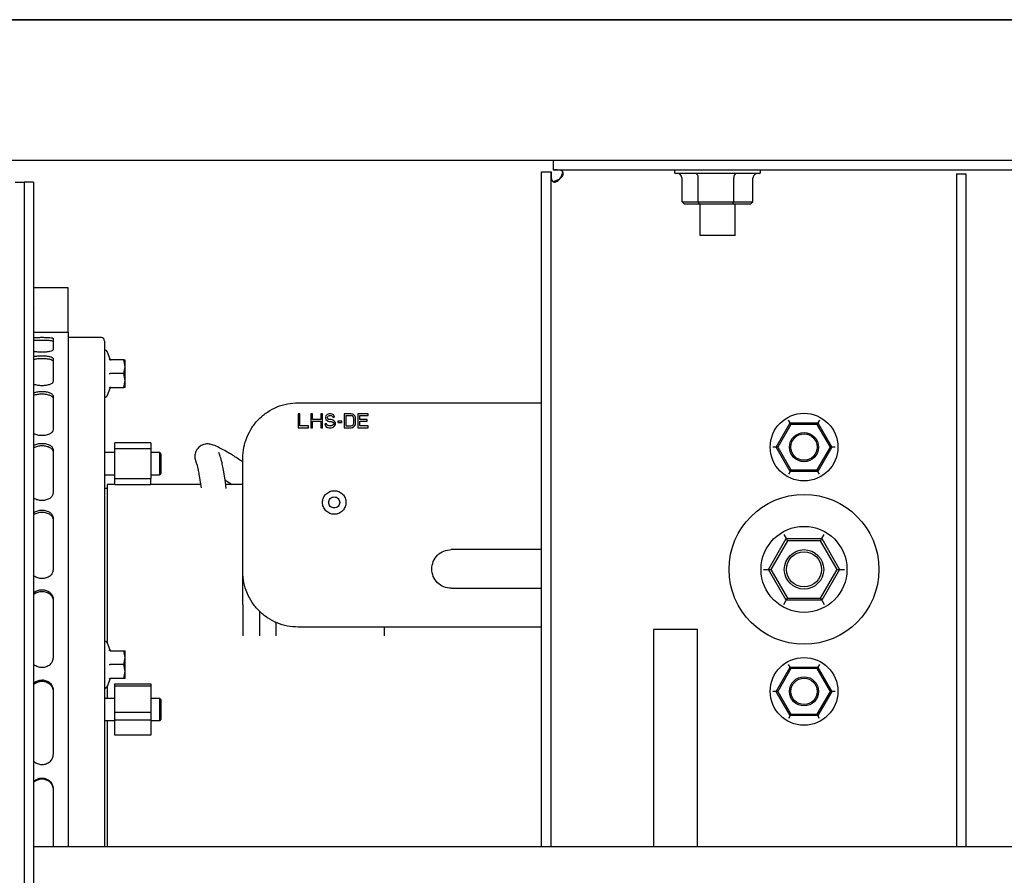
# Model space of a CAD drawing. Units: inches. Extents: x 5 to 302, y -220 to 193.
# Drawn here: x 120 to 136, y -108 to -94 of the extents above; entities that cross this region are included whole.
import ezdxf

# ---------------------------------------------------------------- set-up
doc = ezdxf.new("R2010")
doc.units = ezdxf.units.IN
doc.header["$MEASUREMENT"] = 0

msp = doc.modelspace()

# ---------------------------------------------------------------- linework, layer by layer
at = {"color": 7, "linetype": 'Continuous', "lineweight": 25, "ltscale": 18}
for p, q in [((153.147, -94.415), (74.397, -94.415)), ((74.397, -94.415), (153.147, -94.415)), ((153.147, -96.665), (74.397, -96.665)), ((128.829, -96.665), (128.829, -96.816)), ((128.829, -96.816), (139.713, -96.816)), ((130.771, -96.816), (130.771, -96.85)), ((132.145, -96.85), (132.145, -96.816)), ((128.646, -96.847), (128.797, -96.847)), ((128.646, -107.633), (128.646, -96.847)), ((128.797, -107.633), (128.797, -96.847)), ((132.123, -96.872), (130.794, -96.872)), ((130.891, -97.327), (130.891, -96.94)), ((131.151, -97.327), (131.151, -96.94)), ((131.718, -97.327), (131.718, -96.94)), ((132.026, -97.327), (132.026, -96.94)), ((135.28, -96.876), (135.28, -107.633)), ((135.28, -96.876), (135.431, -96.876)), ((135.431, -96.876), (135.431, -107.633)), ((120.23, -97.01), (120.371, -97.01)), ((120.371, -97.01), (120.371, -125.562)), ((120.522, -97.01), (120.371, -97.01)), ((120.522, -97.01), (120.522, -125.562)), ((130.891, -97.327), (131.151, -97.327)), ((130.93, -97.361), (130.891, -97.327)), ((131.172, -97.361), (130.93, -97.361)), ((131.151, -97.327), (131.718, -97.327)), ((131.172, -97.361), (131.151, -97.327)), ((131.7, -97.361), (131.172, -97.361)), ((131.177, -97.361), (131.177, -97.863)), ((131.7, -97.361), (131.718, -97.327)), ((131.987, -97.361), (131.7, -97.361)), ((131.718, -97.327), (132.026, -97.327)), ((131.74, -97.863), (131.74, -97.361)), ((132.026, -97.327), (131.987, -97.361)), ((131.277, -97.863), (131.177, -97.863)), ((131.74, -97.863), (131.277, -97.863)), ((121.078, -98.699), (120.522, -98.699)), ((121.078, -99.407), (121.078, -98.743)), ((120.522, -99.019), (120.524, -99.031)), ((120.524, -99.031), (120.522, -99.043)), ((120.522, -99.407), (121.078, -99.407)), ((121.078, -99.407), (121.078, -99.412)), ((121.61, -99.496), (121.078, -99.496)), ((121.745, -99.839), (121.704, -99.727)), ((121.966, -99.85), (121.749, -99.85)), ((121.986, -99.961), (121.966, -99.85)), ((121.966, -99.85), (121.986, -99.85)), ((121.966, -100.072), (121.986, -99.961)), ((121.966, -100.072), (121.749, -100.072)), ((121.986, -100.183), (121.966, -100.072)), ((121.966, -100.293), (121.986, -100.183)), ((121.704, -100.417), (121.745, -100.304)), ((121.749, -100.293), (121.966, -100.293)), ((121.986, -100.293), (121.966, -100.293)), ((124.754, -100.537), (128.646, -100.537)), ((124.782, -100.714), (124.754, -100.714)), ((124.754, -100.714), (124.754, -100.936)), ((124.782, -100.907), (124.782, -100.714)), ((124.985, -100.714), (124.957, -100.714)), ((124.957, -100.714), (124.957, -100.936)), ((124.985, -100.804), (124.985, -100.714)), ((125.142, -100.714), (125.114, -100.714)), ((125.114, -100.714), (125.114, -100.804)), ((125.142, -100.936), (125.142, -100.714)), ((125.197, -100.747), (125.192, -100.766)), ((125.215, -100.728), (125.197, -100.747)), ((125.234, -100.719), (125.215, -100.728)), ((125.22, -100.771), (125.225, -100.756)), ((125.225, -100.756), (125.239, -100.747)), ((125.252, -100.714), (125.234, -100.719)), ((125.239, -100.747), (125.252, -100.742)), ((125.275, -100.714), (125.252, -100.714)), ((125.252, -100.742), (125.28, -100.742)), ((125.299, -100.719), (125.275, -100.714)), ((125.28, -100.742), (125.294, -100.747)), ((125.294, -100.747), (125.303, -100.756)), ((125.317, -100.733), (125.299, -100.719)), ((125.303, -100.756), (125.308, -100.766)), ((125.331, -100.752), (125.317, -100.733)), ((125.335, -100.766), (125.331, -100.752)), ((125.598, -100.714), (125.488, -100.714)), ((125.488, -100.714), (125.488, -100.936)), ((125.515, -100.742), (125.515, -100.907)), ((125.515, -100.742), (125.598, -100.742)), ((125.621, -100.719), (125.598, -100.714)), ((125.617, -100.747), (125.598, -100.742)), ((125.631, -100.756), (125.617, -100.747)), ((125.64, -100.728), (125.621, -100.719)), ((125.64, -100.771), (125.631, -100.756)), ((125.658, -100.747), (125.64, -100.728)), ((125.668, -100.766), (125.658, -100.747)), ((125.875, -100.714), (125.709, -100.714)), ((125.709, -100.714), (125.709, -100.936)), ((125.737, -100.804), (125.737, -100.742)), ((125.737, -100.742), (125.875, -100.742)), ((125.875, -100.742), (125.875, -100.714)), ((124.92, -100.907), (124.782, -100.907)), ((124.92, -100.936), (124.92, -100.907)), ((125.114, -100.804), (124.985, -100.804)), ((124.985, -100.936), (124.985, -100.832)), ((124.985, -100.832), (125.114, -100.832)), ((125.114, -100.832), (125.114, -100.936)), ((125.206, -100.874), (125.179, -100.874)), ((125.179, -100.874), (125.183, -100.893)), ((125.183, -100.893), (125.197, -100.917)), ((125.192, -100.766), (125.192, -100.785)), ((125.192, -100.785), (125.197, -100.804)), ((125.197, -100.804), (125.215, -100.822)), ((125.197, -100.917), (125.22, -100.931)), ((125.211, -100.888), (125.206, -100.874)), ((125.225, -100.903), (125.211, -100.888)), ((125.215, -100.822), (125.234, -100.832)), ((125.22, -100.78), (125.22, -100.771)), ((125.225, -100.794), (125.22, -100.78)), ((125.239, -100.804), (125.225, -100.794)), ((125.243, -100.907), (125.225, -100.903)), ((125.234, -100.832), (125.252, -100.837)), ((125.252, -100.808), (125.239, -100.804)), ((125.28, -100.907), (125.243, -100.907)), ((125.28, -100.808), (125.252, -100.808)), ((125.252, -100.837), (125.28, -100.837)), ((125.303, -100.813), (125.28, -100.808)), ((125.28, -100.837), (125.299, -100.841)), ((125.299, -100.903), (125.28, -100.907)), ((125.299, -100.841), (125.312, -100.851)), ((125.312, -100.893), (125.299, -100.903)), ((125.322, -100.822), (125.303, -100.813)), ((125.308, -100.766), (125.335, -100.766)), ((125.312, -100.851), (125.322, -100.865)), ((125.322, -100.879), (125.312, -100.893)), ((125.34, -100.841), (125.322, -100.822)), ((125.322, -100.865), (125.322, -100.879)), ((125.322, -100.921), (125.34, -100.903)), ((125.349, -100.86), (125.34, -100.841)), ((125.34, -100.903), (125.349, -100.884)), ((125.349, -100.884), (125.349, -100.86)), ((125.451, -100.832), (125.386, -100.832)), ((125.386, -100.832), (125.386, -100.855)), ((125.386, -100.855), (125.451, -100.855)), ((125.451, -100.855), (125.451, -100.832)), ((125.515, -100.907), (125.598, -100.907)), ((125.598, -100.907), (125.617, -100.903)), ((125.617, -100.903), (125.631, -100.893)), ((125.631, -100.893), (125.64, -100.879)), ((125.645, -100.789), (125.64, -100.771)), ((125.64, -100.879), (125.645, -100.86)), ((125.64, -100.921), (125.658, -100.903)), ((125.645, -100.86), (125.645, -100.789)), ((125.658, -100.903), (125.668, -100.884)), ((125.672, -100.789), (125.668, -100.766)), ((125.668, -100.884), (125.672, -100.86)), ((125.672, -100.86), (125.672, -100.789)), ((125.857, -100.804), (125.737, -100.804)), ((125.737, -100.907), (125.737, -100.832)), ((125.737, -100.832), (125.857, -100.832)), ((125.875, -100.907), (125.737, -100.907)), ((125.857, -100.832), (125.857, -100.804)), ((125.875, -100.936), (125.875, -100.907)), ((132.396, -101.247), (132.619, -100.861)), ((132.632, -100.883), (132.422, -101.247)), ((132.619, -100.861), (132.593, -100.816)), ((132.632, -100.883), (132.619, -100.861)), ((132.619, -100.861), (133.065, -100.861)), ((133.052, -100.883), (132.632, -100.883)), ((133.065, -100.861), (133.052, -100.883)), ((133.263, -101.247), (133.052, -100.883)), ((133.091, -100.816), (133.065, -100.861)), ((133.065, -100.861), (133.289, -101.247)), ((124.754, -100.936), (124.92, -100.936)), ((124.957, -100.936), (124.985, -100.936)), ((125.114, -100.936), (125.142, -100.936)), ((125.22, -100.931), (125.243, -100.936)), ((125.243, -100.936), (125.28, -100.936)), ((125.28, -100.936), (125.303, -100.931)), ((125.303, -100.931), (125.322, -100.921)), ((125.488, -100.936), (125.598, -100.936)), ((125.598, -100.936), (125.621, -100.931)), ((125.621, -100.931), (125.64, -100.921)), ((125.709, -100.936), (125.875, -100.936)), ((122.396, -101.179), (121.82, -101.179)), ((121.82, -101.268), (121.82, -101.179)), ((122.396, -101.179), (122.396, -101.268)), ((121.82, -101.334), (121.654, -101.334)), ((121.82, -101.755), (121.82, -101.268)), ((121.82, -101.268), (122.396, -101.268)), ((122.396, -101.268), (122.396, -101.755)), ((122.54, -101.334), (122.396, -101.334)), ((122.562, -101.357), (122.539, -101.334)), ((123.5, -101.373), (123.483, -101.332)), ((123.556, -101.289), (123.492, -101.256)), ((132.396, -101.247), (132.344, -101.247)), ((132.619, -101.634), (132.396, -101.247)), ((132.422, -101.247), (132.396, -101.247)), ((132.422, -101.247), (132.632, -101.612)), ((133.052, -101.612), (133.263, -101.247)), ((133.289, -101.247), (133.065, -101.634)), ((133.289, -101.247), (133.263, -101.247)), ((133.341, -101.247), (133.289, -101.247)), ((123.117, -101.483), (123.134, -101.524)), ((123.868, -103.239), (123.868, -101.423)), ((121.654, -101.688), (121.82, -101.688)), ((122.396, -101.688), (122.54, -101.688)), ((122.539, -101.689), (122.562, -101.666)), ((123.171, -101.706), (123.199, -101.872)), ((123.59, -101.806), (123.562, -101.64)), ((132.619, -101.634), (132.593, -101.679)), ((132.632, -101.612), (132.619, -101.634)), ((133.065, -101.634), (132.619, -101.634)), ((132.632, -101.612), (133.052, -101.612)), ((133.065, -101.634), (133.052, -101.612)), ((133.091, -101.679), (133.065, -101.634)), ((121.812, -101.844), (121.698, -101.844)), ((122.396, -101.755), (121.82, -101.755)), ((121.82, -101.844), (121.82, -101.755)), ((121.82, -101.844), (122.396, -101.844)), ((122.396, -101.844), (122.396, -101.755)), ((123.195, -101.844), (122.403, -101.844)), ((123.604, -101.907), (123.59, -101.806)), ((123.868, -101.844), (123.595, -101.844)), ((121.698, -101.91), (121.654, -101.91)), ((123.199, -101.872), (123.203, -101.897)), ((132.519, -102.641), (132.558, -102.709)), ((133.126, -102.709), (133.165, -102.641)), ((132.274, -103.201), (132.558, -102.709)), ((132.577, -102.743), (132.313, -103.201)), ((132.558, -102.709), (132.577, -102.743)), ((132.558, -102.709), (133.126, -102.709)), ((133.107, -102.743), (132.577, -102.743)), ((133.107, -102.743), (133.126, -102.709)), ((133.371, -103.201), (133.107, -102.743)), ((133.126, -102.709), (133.41, -103.201)), ((128.646, -102.884), (127.201, -102.884)), ((132.196, -103.201), (132.274, -103.201)), ((132.558, -103.693), (132.274, -103.201)), ((132.274, -103.201), (132.313, -103.201)), ((132.313, -103.201), (132.577, -103.659)), ((133.107, -103.659), (133.371, -103.201)), ((133.41, -103.201), (133.126, -103.693)), ((133.371, -103.201), (133.41, -103.201)), ((133.41, -103.201), (133.488, -103.201)), ((123.868, -103.763), (123.868, -103.448)), ((127.201, -103.504), (128.646, -103.504)), ((132.519, -103.761), (132.558, -103.693)), ((132.558, -103.693), (132.577, -103.659)), ((133.126, -103.693), (132.558, -103.693)), ((132.577, -103.659), (133.107, -103.659)), ((133.107, -103.659), (133.126, -103.693)), ((133.126, -103.693), (133.165, -103.761)), ((124.4, -104.264), (124.4, -104.049)), ((123.868, -104.077), (123.868, -104.264)), ((124.134, -104.077), (124.134, -104.264)), ((128.646, -104.125), (124.754, -104.125)), ((126.127, -104.125), (126.127, -104.264)), ((130.435, -104.164), (130.435, -105.444)), ((131.138, -104.164), (130.435, -104.164)), ((131.138, -105.444), (131.138, -104.164)), ((121.745, -104.49), (121.704, -104.378)), ((121.749, -104.501), (121.966, -104.501)), ((121.986, -104.612), (121.966, -104.501)), ((121.966, -104.501), (121.986, -104.501)), ((121.966, -104.722), (121.986, -104.612)), ((121.966, -104.722), (121.749, -104.722)), ((121.986, -104.833), (121.966, -104.722)), ((121.966, -104.944), (121.986, -104.833)), ((132.396, -105.151), (132.619, -104.764)), ((132.632, -104.787), (132.422, -105.151)), ((132.619, -104.764), (132.593, -104.719)), ((132.632, -104.787), (132.619, -104.764)), ((132.619, -104.764), (133.065, -104.764)), ((133.052, -104.787), (132.632, -104.787)), ((133.065, -104.764), (133.052, -104.787)), ((133.263, -105.151), (133.052, -104.787)), ((133.091, -104.719), (133.065, -104.764)), ((133.065, -104.764), (133.289, -105.151)), ((121.704, -105.067), (121.745, -104.955)), ((121.966, -104.944), (121.749, -104.944)), ((121.986, -104.944), (121.966, -104.944)), ((121.698, -105.077), (121.698, -105.265)), ((121.82, -105.033), (122.396, -105.033)), ((121.82, -105.065), (121.82, -105.033)), ((121.82, -105.065), (122.396, -105.065)), ((121.82, -105.487), (121.82, -105.065)), ((122.396, -105.033), (122.396, -105.065)), ((122.396, -105.065), (122.396, -105.487)), ((132.396, -105.151), (132.344, -105.151)), ((132.619, -105.538), (132.396, -105.151)), ((132.422, -105.151), (132.396, -105.151)), ((132.422, -105.151), (132.632, -105.515)), ((133.052, -105.515), (133.263, -105.151)), ((133.289, -105.151), (133.065, -105.538)), ((133.289, -105.151), (133.263, -105.151)), ((133.341, -105.151), (133.289, -105.151)), ((121.82, -105.265), (121.654, -105.265)), ((122.54, -105.265), (122.396, -105.265)), ((122.562, -105.287), (122.539, -105.265)), ((122.396, -105.487), (121.82, -105.487)), ((121.82, -105.608), (121.82, -105.487)), ((122.396, -105.487), (122.396, -105.608)), ((130.435, -105.444), (130.435, -107.633)), ((131.138, -107.633), (131.138, -105.444)), ((121.654, -105.619), (121.82, -105.619)), ((121.82, -105.608), (122.396, -105.608)), ((121.82, -105.852), (121.82, -105.608)), ((122.396, -105.608), (122.396, -105.852)), ((122.396, -105.619), (122.54, -105.619)), ((122.539, -105.62), (122.562, -105.597)), ((132.619, -105.538), (132.593, -105.583)), ((132.632, -105.515), (132.619, -105.538)), ((133.065, -105.538), (132.619, -105.538)), ((132.632, -105.515), (133.052, -105.515)), ((133.065, -105.538), (133.052, -105.515)), ((133.091, -105.583), (133.065, -105.538)), ((122.396, -105.852), (121.82, -105.852)), ((120.522, -107.633), (147.066, -107.633))]:
    msp.add_line(p, q, dxfattribs=at)
at = {"color": 7, "linetype": 'Continuous', "lineweight": 25, "ltscale": 18, "flags": 128}
for points in [[(128.938, -96.957), (128.938, -96.957)], [(123.103, -101.425), (123.115, -101.479), (123.117, -101.483)]]:
    msp.add_lwpolyline(points, dxfattribs=at)
at = {"color": 7, "linetype": 'Continuous', "lineweight": 25, "ltscale": 324}
for centre, radius in [((132.842, -101.247), 0.541), ((132.842, -101.247), 0.233), ((132.842, -101.247), 0.211), ((132.842, -103.201), 1.198), ((132.842, -103.201), 0.687), ((132.842, -103.201), 0.315), ((132.842, -103.201), 0.281), ((132.842, -105.151), 0.541), ((132.842, -105.151), 0.233), ((132.842, -105.151), 0.211)]:
    msp.add_circle(centre, radius, dxfattribs=at)
for centre, radius, start, end in [((130.794, -96.85), 0.0225, 180, 270), ((132.123, -96.85), 0.0225, 270, 0), ((121.609, -99.54), 0.0443, 0, 88.5412), ((121.658, -99.744), 0.0487, 13.189, 95.3257), ((121.658, -100.4), 0.0487, 264.6426, 346.8711), ((121.658, -104.395), 0.0487, 20.0217, 95.3257), ((121.658, -105.05), 0.0487, 264.6426, 340.0108)]:
    msp.add_arc(centre, radius, start, end, dxfattribs=at)
for centre, major_axis, ratio, start_param, end_param in [((130.813, -96.94), (0.0778, 0), 0.867059, 0, 1.570796), ((131.108, -96.94), (0, 0.0675), 0.625477, 4.712389, 6.283185), ((131.754, -96.94), (0, 0.0675), 0.527847, 0, 1.570796), ((132.104, -96.94), (0.0778, 0), 0.867059, 1.570796, 3.141593)]:
    msp.add_ellipse(centre, major_axis=major_axis, ratio=ratio, start_param=start_param, end_param=end_param, dxfattribs=at)
at = {"color": 7, "linetype": 'Continuous', "lineweight": 25, "ltscale": 18}
for points, knots in [([(128.938, -96.957), (128.949, -96.948), (128.969, -96.932), (128.985, -96.905), (128.991, -96.886), (128.993, -96.872), (128.991, -96.859), (128.984, -96.843), (128.967, -96.828), (128.935, -96.819), (128.888, -96.816), (128.85, -96.816), (128.829, -96.816)], [0, 0, 0, 0, 0.123193, 0.227417, 0.276107, 0.324629, 0.374753, 0.428086, 0.536988, 0.66396, 0.808043, 1, 1, 1, 1]), ([(128.797, -96.847), (128.797, -96.871), (128.797, -96.912), (128.801, -96.96), (128.811, -96.989), (128.828, -97.006), (128.849, -97.012), (128.873, -97.009), (128.9, -96.994), (128.921, -96.975), (128.934, -96.961), (128.938, -96.957)], [0, 0, 0, 0, 0.2109661, 0.3658219, 0.482644, 0.5744989, 0.6669188, 0.74629, 0.8263268, 0.953095, 1, 1, 1, 1]), ([(128.827, -97.002), (128.828, -97.002), (128.85, -96.999), (128.89, -96.982), (128.925, -96.963), (128.938, -96.957)], [0, 0, 0, 0, 0.0264486, 0.6419239, 1, 1, 1, 1]), ([(128.938, -96.957), (128.949, -96.937), (128.97, -96.902), (128.98, -96.864), (128.984, -96.846)], [0, 0, 0, 0, 0.53738, 1, 1, 1, 1]), ([(120.522, -99.498), (120.525, -99.498), (120.54, -99.495), (120.589, -99.493), (120.657, -99.491), (120.727, -99.493), (120.786, -99.496), (120.818, -99.501), (120.832, -99.506), (120.834, -99.508), (120.834, -99.509)], [0, 0, 0, 0, 0.042424, 0.201081, 0.360761, 0.520373, 0.678702, 0.837137, 0.918714, 1, 1, 1, 1]), ([(121.078, -99.457), (121.078, -99.47), (121.078, -99.497), (121.078, -99.612), (121.078, -99.781), (121.078, -100.007), (121.078, -100.289), (121.078, -100.625), (121.078, -101.012), (121.078, -101.449), (121.078, -101.933), (121.078, -102.461), (121.078, -103.03), (121.078, -103.636), (121.078, -104.277), (121.078, -104.947), (121.078, -105.644), (121.078, -106.363), (121.078, -107.028), (121.078, -107.456), (121.078, -107.633)], [0, 0, 0, 0, 0.056468, 0.112937, 0.169405, 0.225873, 0.282341, 0.33881, 0.395278, 0.451746, 0.508214, 0.564683, 0.621151, 0.677619, 0.734088, 0.790556, 0.847024, 0.903492, 0.959961, 1, 1, 1, 1]), ([(120.522, -99.542), (120.525, -99.542), (120.54, -99.539), (120.589, -99.537), (120.657, -99.535), (120.726, -99.537), (120.786, -99.54), (120.818, -99.545), (120.832, -99.55), (120.834, -99.552), (120.834, -99.553)], [0, 0, 0, 0, 0.041848, 0.20016, 0.360288, 0.520646, 0.679697, 0.838935, 0.919526, 1, 1, 1, 1]), ([(121.654, -99.547), (121.654, -99.547), (121.654, -99.548), (121.654, -99.619), (121.654, -99.75), (121.654, -99.942), (121.654, -100.192), (121.654, -100.498), (121.654, -100.859), (121.654, -101.272), (121.654, -101.735), (121.654, -102.245), (121.654, -102.799), (121.654, -103.393), (121.654, -104.024), (121.654, -104.688), (121.654, -105.381), (121.654, -106.098), (121.654, -106.836), (121.654, -107.35), (121.654, -107.619), (121.654, -107.633)], [0, 0, 0, 0, 0.039545, 0.095855, 0.152165, 0.208475, 0.264785, 0.321095, 0.377405, 0.433715, 0.490025, 0.546335, 0.602645, 0.658955, 0.715265, 0.771575, 0.827885, 0.884195, 0.940504, 0.996814, 1, 1, 1, 1]), ([(120.834, -99.69), (120.832, -99.695), (120.826, -99.706), (120.785, -99.719), (120.727, -99.728), (120.657, -99.732), (120.589, -99.728), (120.54, -99.722), (120.525, -99.716), (120.522, -99.715)], [0, 0, 0, 0, 0.161231, 0.320484, 0.479279, 0.639097, 0.798847, 0.957314, 1, 1, 1, 1]), ([(120.522, -99.803), (120.525, -99.801), (120.54, -99.795), (120.589, -99.788), (120.657, -99.784), (120.727, -99.788), (120.786, -99.798), (120.818, -99.811), (120.832, -99.823), (120.834, -99.829), (120.834, -99.832)], [0, 0, 0, 0, 0.042424, 0.201081, 0.360761, 0.520373, 0.678702, 0.837137, 0.918714, 1, 1, 1, 1]), ([(120.522, -99.845), (120.525, -99.844), (120.54, -99.838), (120.589, -99.831), (120.657, -99.827), (120.726, -99.83), (120.786, -99.84), (120.818, -99.854), (120.832, -99.865), (120.834, -99.872), (120.834, -99.875)], [0, 0, 0, 0, 0.041848, 0.20016, 0.360288, 0.520646, 0.679697, 0.838935, 0.919526, 1, 1, 1, 1]), ([(121.731, -99.838), (121.732, -99.84), (121.734, -99.843), (121.738, -99.847), (121.744, -99.85), (121.748, -99.85), (121.749, -99.85)], [0, 0, 0, 0, 0.270447, 0.524496, 0.778581, 1, 1, 1, 1]), ([(121.751, -99.847), (121.75, -99.846), (121.747, -99.844), (121.745, -99.84), (121.744, -99.839)], [0, 0, 0, 0, 0.512992, 1, 1, 1, 1]), ([(121.751, -99.847), (121.753, -99.848), (121.756, -99.85), (121.76, -99.85), (121.762, -99.85)], [0, 0, 0, 0, 0.512992, 1, 1, 1, 1]), ([(121.731, -100.072), (121.732, -100.072), (121.734, -100.072), (121.738, -100.072), (121.744, -100.072), (121.748, -100.072), (121.749, -100.072)], [0, 0, 0, 0, 0.270447, 0.524495, 0.778585, 1, 1, 1, 1]), ([(120.834, -100.196), (120.832, -100.205), (120.826, -100.223), (120.785, -100.246), (120.727, -100.261), (120.657, -100.267), (120.589, -100.261), (120.54, -100.251), (120.525, -100.241), (120.522, -100.239)], [0, 0, 0, 0, 0.161231, 0.320484, 0.479279, 0.639097, 0.798847, 0.957314, 1, 1, 1, 1]), ([(120.522, -100.384), (120.525, -100.382), (120.54, -100.371), (120.589, -100.36), (120.657, -100.354), (120.727, -100.36), (120.786, -100.376), (120.818, -100.397), (120.832, -100.416), (120.834, -100.426), (120.834, -100.431)], [0, 0, 0, 0, 0.042424, 0.201081, 0.360761, 0.520373, 0.678702, 0.837137, 0.918714, 1, 1, 1, 1]), ([(120.522, -100.424), (120.525, -100.422), (120.54, -100.411), (120.589, -100.4), (120.657, -100.394), (120.726, -100.4), (120.786, -100.416), (120.818, -100.437), (120.832, -100.456), (120.834, -100.466), (120.834, -100.471)], [0, 0, 0, 0, 0.041848, 0.20016, 0.360288, 0.520646, 0.679697, 0.838935, 0.919526, 1, 1, 1, 1]), ([(121.749, -100.293), (121.748, -100.293), (121.744, -100.294), (121.738, -100.297), (121.734, -100.301), (121.732, -100.304), (121.731, -100.306)], [0, 0, 0, 0, 0.221314, 0.475502, 0.729565, 1, 1, 1, 1]), ([(121.744, -100.305), (121.745, -100.303), (121.747, -100.3), (121.75, -100.298), (121.751, -100.296)], [0, 0, 0, 0, 0.487008, 1, 1, 1, 1]), ([(121.762, -100.293), (121.76, -100.293), (121.756, -100.294), (121.753, -100.295), (121.751, -100.296)], [0, 0, 0, 0, 0.487008, 1, 1, 1, 1]), ([(120.834, -100.967), (120.832, -100.98), (120.826, -101.004), (120.785, -101.037), (120.727, -101.058), (120.657, -101.066), (120.589, -101.057), (120.54, -101.043), (120.525, -101.029), (120.522, -101.027)], [0, 0, 0, 0, 0.161231, 0.320484, 0.479279, 0.639097, 0.798847, 0.957314, 1, 1, 1, 1]), ([(120.522, -101.225), (120.525, -101.222), (120.54, -101.207), (120.589, -101.192), (120.657, -101.184), (120.727, -101.192), (120.786, -101.214), (120.818, -101.242), (120.832, -101.268), (120.834, -101.281), (120.834, -101.288)], [0, 0, 0, 0, 0.042424, 0.201081, 0.360761, 0.520373, 0.678702, 0.837137, 0.918714, 1, 1, 1, 1]), ([(120.522, -101.261), (120.525, -101.258), (120.54, -101.244), (120.589, -101.229), (120.657, -101.22), (120.726, -101.228), (120.786, -101.25), (120.818, -101.279), (120.832, -101.304), (120.834, -101.317), (120.834, -101.324)], [0, 0, 0, 0, 0.041848, 0.20016, 0.360288, 0.520646, 0.679697, 0.838935, 0.919526, 1, 1, 1, 1]), ([(123.492, -101.256), (123.459, -101.24), (123.403, -101.212), (123.34, -101.198), (123.301, -101.194), (123.25, -101.202), (123.198, -101.223), (123.151, -101.261), (123.12, -101.308), (123.104, -101.358), (123.096, -101.398), (123.102, -101.42), (123.102, -101.421)], [0, 0, 0, 0, 0.239374, 0.413425, 0.517577, 0.580025, 0.65511, 0.753344, 0.82032, 0.90006, 0.992204, 1, 1, 1, 1]), ([(122.54, -101.358), (122.54, -101.347), (122.54, -101.333), (122.54, -101.336), (122.54, -101.337)], [0, 0, 0, 0, 0.750538, 1, 1, 1, 1]), ([(122.562, -101.377), (122.562, -101.368), (122.562, -101.355), (122.562, -101.358), (122.562, -101.359)], [0, 0, 0, 0, 0.751701, 1, 1, 1, 1]), ([(123.562, -101.64), (123.555, -101.605), (123.544, -101.538), (123.528, -101.465), (123.514, -101.41), (123.504, -101.385), (123.5, -101.373)], [0, 0, 0, 0, 0.294056, 0.558641, 0.793932, 1, 1, 1, 1]), ([(123.868, -101.486), (123.845, -101.47), (123.793, -101.434), (123.723, -101.388), (123.637, -101.334), (123.588, -101.307), (123.556, -101.289)], [0, 0, 0, 0, 0.187427, 0.411447, 0.621665, 1, 1, 1, 1]), ([(123.134, -101.524), (123.135, -101.527), (123.137, -101.533), (123.145, -101.565), (123.156, -101.618), (123.166, -101.676), (123.171, -101.706)], [0, 0, 0, 0, 0.201214, 0.43487, 0.701122, 1, 1, 1, 1]), ([(122.54, -101.685), (122.54, -101.685), (122.54, -101.685), (122.54, -101.656), (122.54, -101.618), (122.54, -101.6)], [0, 0, 0, 0, 0.249866, 0.624933, 1, 1, 1, 1]), ([(122.562, -101.664), (122.562, -101.664), (122.562, -101.664), (122.562, -101.638), (122.562, -101.605), (122.562, -101.589)], [0, 0, 0, 0, 0.250847, 0.625424, 1, 1, 1, 1]), ([(121.698, -101.844), (121.698, -101.848), (121.698, -101.857), (121.698, -101.929), (121.698, -102.044), (121.698, -102.205), (121.698, -102.409), (121.698, -102.657), (121.698, -102.947), (121.698, -103.275), (121.698, -103.642), (121.698, -104.006), (121.698, -104.26), (121.698, -104.368)], [0, 0, 0, 0, 0.093144, 0.186289, 0.279433, 0.372577, 0.465722, 0.558866, 0.652011, 0.745155, 0.838299, 0.931444, 1, 1, 1, 1]), ([(123.584, -101.771), (123.61, -101.788), (123.644, -101.811), (123.681, -101.837), (123.69, -101.844)], [0, 0, 0, 0, 0.771178, 1, 1, 1, 1]), ([(120.834, -101.981), (120.832, -101.997), (120.826, -102.028), (120.785, -102.068), (120.727, -102.094), (120.657, -102.104), (120.589, -102.094), (120.54, -102.076), (120.525, -102.059), (120.522, -102.055)], [0, 0, 0, 0, 0.161231, 0.320484, 0.479279, 0.639097, 0.798847, 0.957314, 1, 1, 1, 1]), ([(120.522, -102.301), (120.525, -102.297), (120.54, -102.28), (120.589, -102.261), (120.657, -102.25), (120.727, -102.26), (120.786, -102.287), (120.818, -102.322), (120.832, -102.354), (120.834, -102.37), (120.834, -102.379)], [0, 0, 0, 0, 0.042424, 0.201081, 0.360761, 0.520373, 0.678702, 0.837137, 0.918714, 1, 1, 1, 1]), ([(120.522, -102.332), (120.525, -102.329), (120.54, -102.311), (120.589, -102.293), (120.657, -102.282), (120.726, -102.292), (120.786, -102.319), (120.818, -102.354), (120.832, -102.385), (120.834, -102.402), (120.834, -102.41)], [0, 0, 0, 0, 0.041848, 0.20016, 0.360288, 0.520646, 0.679697, 0.838935, 0.919526, 1, 1, 1, 1]), ([(120.834, -103.208), (120.832, -103.227), (120.826, -103.263), (120.785, -103.31), (120.727, -103.341), (120.657, -103.353), (120.589, -103.34), (120.54, -103.319), (120.525, -103.3), (120.522, -103.295)], [0, 0, 0, 0, 0.161231, 0.320484, 0.479279, 0.639097, 0.798847, 0.957314, 1, 1, 1, 1]), ([(123.868, -103.448), (123.868, -103.427), (123.868, -103.385), (123.868, -103.318), (123.868, -103.275), (123.868, -103.254)], [0, 0, 0, 0, 0.340281, 0.680563, 1, 1, 1, 1]), ([(120.522, -103.581), (120.525, -103.577), (120.54, -103.557), (120.589, -103.535), (120.657, -103.523), (120.727, -103.534), (120.786, -103.566), (120.818, -103.606), (120.832, -103.642), (120.834, -103.662), (120.834, -103.671)], [0, 0, 0, 0, 0.042424, 0.201081, 0.360761, 0.520373, 0.678702, 0.837137, 0.918714, 1, 1, 1, 1]), ([(120.522, -103.607), (120.525, -103.603), (120.54, -103.583), (120.589, -103.561), (120.657, -103.549), (120.726, -103.56), (120.786, -103.592), (120.818, -103.632), (120.832, -103.668), (120.834, -103.687), (120.834, -103.697)], [0, 0, 0, 0, 0.0418477, 0.2001602, 0.3602879, 0.520646, 0.6796967, 0.8389347, 0.9195259, 1, 1, 1, 1]), ([(124.134, -103.87), (124.134, -103.882), (124.134, -103.911), (124.134, -103.954), (124.134, -103.997), (124.134, -104.033), (124.134, -104.062), (124.134, -104.072), (124.134, -104.077)], [0, 0, 0, 0, 0.129551, 0.303641, 0.477731, 0.65182, 0.82591, 1, 1, 1, 1]), ([(121.749, -104.501), (121.748, -104.501), (121.744, -104.5), (121.738, -104.498), (121.734, -104.494), (121.732, -104.49), (121.731, -104.489)], [0, 0, 0, 0, 0.221314, 0.475502, 0.729565, 1, 1, 1, 1]), ([(121.751, -104.498), (121.75, -104.497), (121.747, -104.494), (121.745, -104.491), (121.744, -104.489)], [0, 0, 0, 0, 0.512992, 1, 1, 1, 1]), ([(121.751, -104.498), (121.753, -104.499), (121.756, -104.501), (121.76, -104.501), (121.762, -104.501)], [0, 0, 0, 0, 0.512992, 1, 1, 1, 1]), ([(120.834, -104.614), (120.832, -104.634), (120.826, -104.675), (120.785, -104.728), (120.727, -104.762), (120.657, -104.775), (120.589, -104.761), (120.54, -104.738), (120.525, -104.716), (120.522, -104.711)], [0, 0, 0, 0, 0.161231, 0.320484, 0.479279, 0.639097, 0.798847, 0.957314, 1, 1, 1, 1]), ([(121.731, -104.722), (121.732, -104.722), (121.734, -104.722), (121.738, -104.722), (121.744, -104.722), (121.748, -104.722), (121.749, -104.722)], [0, 0, 0, 0, 0.270447, 0.524496, 0.778581, 1, 1, 1, 1]), ([(120.522, -105.029), (120.525, -105.024), (120.54, -105.002), (120.589, -104.978), (120.657, -104.964), (120.727, -104.977), (120.786, -105.012), (120.818, -105.056), (120.832, -105.096), (120.834, -105.118), (120.834, -105.128)], [0, 0, 0, 0, 0.0424241, 0.2010814, 0.360761, 0.5203725, 0.6787021, 0.8371366, 0.9187139, 1, 1, 1, 1]), ([(120.522, -105.048), (120.525, -105.043), (120.54, -105.021), (120.589, -104.998), (120.657, -104.984), (120.726, -104.997), (120.786, -105.031), (120.818, -105.076), (120.832, -105.116), (120.834, -105.137), (120.834, -105.147)], [0, 0, 0, 0, 0.041848, 0.20016, 0.360288, 0.520646, 0.679697, 0.838935, 0.919526, 1, 1, 1, 1]), ([(121.731, -104.956), (121.732, -104.955), (121.734, -104.951), (121.738, -104.947), (121.744, -104.944), (121.748, -104.944), (121.749, -104.944)], [0, 0, 0, 0, 0.270447, 0.524495, 0.778585, 1, 1, 1, 1]), ([(121.744, -104.956), (121.745, -104.954), (121.747, -104.951), (121.75, -104.948), (121.751, -104.947)], [0, 0, 0, 0, 0.487008, 1, 1, 1, 1]), ([(121.762, -104.944), (121.76, -104.944), (121.756, -104.944), (121.753, -104.946), (121.751, -104.947)], [0, 0, 0, 0, 0.487008, 1, 1, 1, 1]), ([(121.698, -105.619), (121.698, -105.73), (121.698, -106.012), (121.698, -106.489), (121.698, -107.044), (121.698, -107.428), (121.698, -107.627), (121.698, -107.633)], [0, 0, 0, 0, 0.176597, 0.448231, 0.719865, 0.991499, 1, 1, 1, 1]), ([(120.834, -106.157), (120.832, -106.179), (120.826, -106.223), (120.785, -106.279), (120.727, -106.316), (120.657, -106.33), (120.589, -106.315), (120.54, -106.29), (120.525, -106.267), (120.522, -106.262)], [0, 0, 0, 0, 0.161231, 0.320484, 0.479279, 0.639097, 0.798847, 0.957314, 1, 1, 1, 1]), ([(120.522, -106.602), (120.525, -106.597), (120.54, -106.573), (120.589, -106.547), (120.657, -106.533), (120.727, -106.547), (120.786, -106.584), (120.818, -106.631), (120.832, -106.674), (120.834, -106.697), (120.834, -106.708)], [0, 0, 0, 0, 0.042424, 0.201081, 0.360761, 0.520373, 0.678702, 0.837137, 0.918714, 1, 1, 1, 1]), ([(120.522, -106.614), (120.525, -106.609), (120.54, -106.586), (120.589, -106.56), (120.657, -106.545), (120.726, -106.559), (120.786, -106.596), (120.818, -106.644), (120.832, -106.687), (120.834, -106.709), (120.834, -106.72)], [0, 0, 0, 0, 0.041848, 0.20016, 0.360288, 0.520646, 0.679697, 0.838935, 0.919526, 1, 1, 1, 1]), ([(120.834, -106.708), (120.834, -106.887), (120.834, -107.193), (120.834, -107.504), (120.834, -107.633)], [0, 0, 0, 0, 0.585368, 1, 1, 1, 1])]:
    msp.add_open_spline(points, degree=3, knots=knots, dxfattribs=at)
for points in [[(121.078, -98.743), (121.078, -98.737), (121.078, -98.726), (121.078, -98.711), (121.078, -98.701), (121.078, -98.699), (121.078, -98.699)], [(121.078, -99.412), (121.078, -99.418), (121.078, -99.429), (121.078, -99.444), (121.078, -99.454), (121.078, -99.456), (121.078, -99.457)], [(120.834, -99.509), (120.834, -99.532), (120.834, -99.577), (120.834, -99.652), (120.834, -99.69)], [(120.834, -99.832), (120.834, -99.886), (120.834, -99.992), (120.834, -100.128), (120.834, -100.196)], [(121.986, -99.88), (121.986, -99.871), (121.986, -99.854), (121.986, -99.852), (121.986, -99.85)], [(121.986, -99.961), (121.986, -99.945), (121.986, -99.913), (121.986, -99.891), (121.986, -99.88)], [(121.986, -100.183), (121.986, -100.165), (121.986, -100.13), (121.986, -100.072), (121.986, -100.014), (121.986, -99.979), (121.986, -99.961)], [(121.986, -100.293), (121.986, -100.292), (121.986, -100.289), (121.986, -100.266), (121.986, -100.231), (121.986, -100.199), (121.986, -100.183)], [(120.834, -100.431), (120.834, -100.514), (120.834, -100.679), (120.834, -100.871), (120.834, -100.967)], [(123.868, -101.423), (123.872, -101.365), (123.878, -101.249), (123.931, -101.082), (124.013, -100.927), (124.124, -100.792), (124.259, -100.681), (124.413, -100.599), (124.58, -100.547), (124.696, -100.54), (124.754, -100.537)], [(120.834, -101.288), (120.834, -101.398), (120.834, -101.616), (120.834, -101.86), (120.834, -101.981)], [(122.54, -101.6), (122.54, -101.578), (122.54, -101.536), (122.54, -101.464), (122.54, -101.4), (122.54, -101.372), (122.54, -101.358)], [(122.562, -101.589), (122.562, -101.57), (122.562, -101.533), (122.562, -101.47), (122.562, -101.414), (122.562, -101.389), (122.562, -101.377)], [(125.142, -102.131), (125.144, -102.107), (125.15, -102.057), (125.194, -101.995), (125.256, -101.953), (125.33, -101.938), (125.404, -101.953), (125.466, -101.995), (125.51, -102.057), (125.515, -102.107), (125.518, -102.131)], [(125.518, -102.131), (125.515, -102.156), (125.51, -102.205), (125.466, -102.268), (125.404, -102.31), (125.33, -102.325), (125.256, -102.31), (125.194, -102.268), (125.15, -102.205), (125.144, -102.156), (125.142, -102.131)], [(125.241, -102.131), (125.243, -102.12), (125.245, -102.097), (125.266, -102.067), (125.295, -102.047), (125.33, -102.041), (125.365, -102.047), (125.394, -102.067), (125.414, -102.097), (125.417, -102.12), (125.418, -102.131)], [(125.418, -102.131), (125.417, -102.143), (125.414, -102.166), (125.394, -102.196), (125.365, -102.215), (125.33, -102.222), (125.295, -102.215), (125.266, -102.196), (125.245, -102.166), (125.243, -102.143), (125.241, -102.131)], [(120.834, -102.379), (120.834, -102.512), (120.834, -102.778), (120.834, -103.065), (120.834, -103.208)], [(127.201, -103.504), (127.161, -103.5), (127.079, -103.49), (126.976, -103.419), (126.907, -103.316), (126.883, -103.194), (126.907, -103.073), (126.976, -102.97), (127.079, -102.898), (127.161, -102.889), (127.201, -102.884)], [(124.754, -104.125), (124.696, -104.121), (124.58, -104.115), (124.413, -104.062), (124.259, -103.98), (124.124, -103.869), (124.013, -103.734), (123.931, -103.58), (123.878, -103.413), (123.872, -103.297), (123.868, -103.239)], [(120.834, -103.671), (120.834, -103.824), (120.834, -104.13), (120.834, -104.453), (120.834, -104.614)], [(123.868, -103.763), (123.868, -103.778), (123.868, -103.808), (123.868, -103.858), (123.868, -103.907), (123.868, -103.954), (123.868, -103.997), (123.868, -104.033), (123.868, -104.062), (123.868, -104.072), (123.868, -104.077)], [(121.986, -104.612), (121.986, -104.596), (121.986, -104.564), (121.986, -104.529), (121.986, -104.505), (121.986, -104.502), (121.986, -104.501)], [(121.986, -104.722), (121.986, -104.703), (121.986, -104.664), (121.986, -104.629), (121.986, -104.612)], [(121.986, -104.833), (121.986, -104.816), (121.986, -104.781), (121.986, -104.742), (121.986, -104.722)], [(121.986, -104.944), (121.986, -104.942), (121.986, -104.94), (121.986, -104.916), (121.986, -104.881), (121.986, -104.849), (121.986, -104.833)], [(120.834, -105.128), (120.834, -105.297), (120.834, -105.634), (120.834, -105.982), (120.834, -106.157)], [(122.54, -105.442), (122.54, -105.419), (122.54, -105.373), (122.54, -105.314), (122.54, -105.273), (122.54, -105.268), (122.54, -105.265)], [(122.562, -105.442), (122.562, -105.422), (122.562, -105.381), (122.562, -105.33), (122.562, -105.294), (122.562, -105.289), (122.562, -105.287)], [(122.54, -105.619), (122.54, -105.617), (122.54, -105.611), (122.54, -105.57), (122.54, -105.512), (122.54, -105.465), (122.54, -105.442)], [(122.562, -105.597), (122.562, -105.595), (122.562, -105.59), (122.562, -105.554), (122.562, -105.503), (122.562, -105.462), (122.562, -105.442)]]:
    msp.add_open_spline(points, degree=3, dxfattribs=at)

doc.saveas('drawing.dxf')
